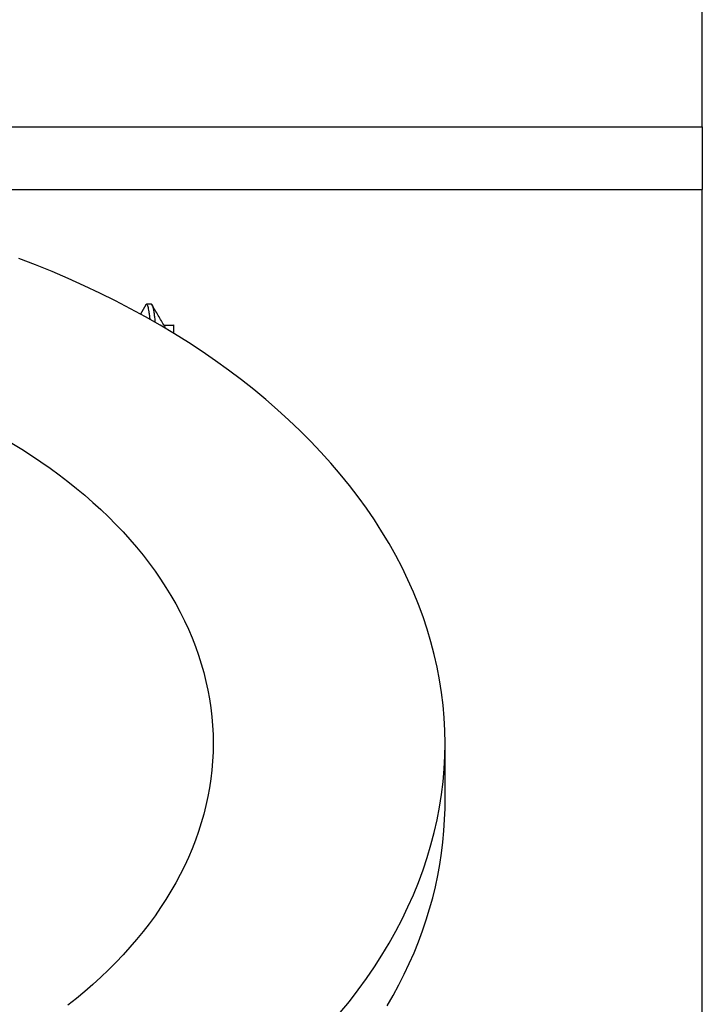
# Model space of a CAD drawing. Units: millimetres. Extents: x 69 to 1126, y 56 to 792.
# Drawn here: x 950 to 956, y 647 to 656 of the extents above; entities that cross this region are included whole.
import ezdxf

# ---------------------------------------------------------------- set-up
doc = ezdxf.new("R2010")
doc.units = ezdxf.units.MM
doc.layers.add('10', color=1, linetype='Continuous')
doc.styles.add('SLDTEXTSTYLE3', font='TXT', dxfattribs={"width": 0.7})
doc.dimstyles.new('SLDDIMSTYLE1', dxfattribs={"dimtxt": 12.733073, "dimasz": 12.733073, "dimexe": 0, "dimexo": 0.0625, "dimgap": 3.183268, "dimtad": 1, "dimdec": 1, "dimlfac": 2, "dimrnd": 1e-09, "dimzin": 12, "dimdsep": 46, "dimtxsty": 'SLDTEXTSTYLE3', "dimsah": 1, "dimcen": 0.09, "dimadec": 0, "dimazin": 3, "dimtfac": 1, "dimtdec": 1, "dimtofl": 0, "dimtmove": 0, "dimatfit": 3, "dimfxl": 1, "dimfrac": 2, "dimtolj": 1, "dimtzin": 12, "dimarcsym": 0})

# ---------------------------------------------------------------- blocks, each defined once
blk = doc.blocks.new('_D_2')
at = {"layer": '10'}
for p, q in [((880.0261, 723.567), (877.248, 723.567)), ((877.248, 723.567), (877.248, 708.7503)), ((917.0678, 723.567), (919.8459, 723.567)), ((919.8459, 723.567), (919.8459, 708.7503)), ((877.248, 708.7503), (880.0261, 708.7503)), ((919.8459, 708.7503), (917.0678, 708.7503)), ((828.2689, 678.0816), (828.2689, 693.0816)), ((963.6689, 627.8178), (963.6689, 693.0816)), ((828.2689, 692.0816), (963.6689, 692.0816))]:
    blk.add_line(p, q, dxfattribs=at)
for points in [[(828.2689, 692.0816), (841.002, 690.1226), (841.002, 694.0405)], [(963.6689, 692.0816), (950.9359, 694.0405), (950.9359, 690.1226)]]:
    blk.add_solid(points, dxfattribs=at)
at = {"layer": '10', "char_height": 11.1125, "attachment_point": 1, "style": 'SLDTEXTSTYLE3'}
for s, insert in [('10.66', (880.0261, 723.0751)), ('270.8', (880.0261, 706.4063))]:
    blk.add_mtext(s, dxfattribs=dict(at, insert=insert))

msp = doc.modelspace()

# ---------------------------------------------------------------- linework, layer by layer
at = {"color": 7, "linetype": 'Continuous', "lineweight": 25}
for p, q in [((956.1689, 654.9835), (956.1689, 658.503)), ((942.3939, 654.9835), (956.1689, 654.9835)), ((956.1689, 654.9835), (956.1689, 654.428)), ((949.1439, 654.428), (956.1689, 654.428)), ((956.1689, 632.0923), (956.1689, 654.428)), ((951.2475, 653.4094), (951.1994, 653.3264)), ((951.297, 653.4145), (951.2533, 653.4145)), ((951.4939, 653.2251), (951.41, 653.2251)), ((951.4939, 653.2309), (951.4905, 653.2251)), ((953.8939, 649.0044), (953.8939, 649.5297))]:
    msp.add_line(p, q, dxfattribs=at)
at = {"color": 7, "linetype": 'Continuous', "lineweight": 25, "flags": 128}
for points in [[(952.9676, 647.148), (953.0483, 647.2476), (953.1256, 647.3484), (953.1993, 647.4503), (953.2695, 647.5533), (953.3361, 647.6573), (953.3991, 647.7623), (953.4584, 647.8683), (953.5141, 647.9751), (953.566, 648.0827), (953.6142, 648.1911), (953.6587, 648.3002), (953.6993, 648.4099), (953.7362, 648.5202), (953.7692, 648.631), (953.7984, 648.7423), (953.8237, 648.8541), (953.8451, 648.9661), (953.8627, 649.0785), (953.8764, 649.1911), (953.8861, 649.3039), (953.892, 649.4168), (953.8939, 649.5297), (953.892, 649.6427), (953.8861, 649.7556), (953.8764, 649.8684), (953.8627, 649.981), (953.8451, 650.0933), (953.8237, 650.2054), (953.7984, 650.3171), (953.7692, 650.4284), (953.7362, 650.5393), (953.6993, 650.6496), (953.6587, 650.7593), (953.6142, 650.8684), (953.566, 650.9768), (953.5141, 651.0844), (953.4584, 651.1912), (953.3991, 651.2971), (953.3361, 651.4021), (953.2695, 651.5062), (953.1993, 651.6092), (953.1256, 651.7111), (953.0483, 651.8119), (952.9676, 651.9115), (952.8835, 652.0098), (952.796, 652.1068), (952.7051, 652.2025), (952.611, 652.2968), (952.5136, 652.3897), (952.4131, 652.481), (952.3094, 652.5708), (952.2026, 652.659), (952.0928, 652.7456), (951.98, 652.8305), (951.8643, 652.9137), (951.7458, 652.9951), (951.6245, 653.0747), (951.5005, 653.1524), (951.3738, 653.2283), (951.2445, 653.3022), (951.1127, 653.3741), (950.9784, 653.444), (950.8418, 653.5119), (950.7028, 653.5777), (950.5616, 653.6414), (950.4183, 653.7029), (950.2728, 653.7622), (950.1253, 653.8194)], [(950.0627, 652.1857), (950.1501, 652.1322), (950.2356, 652.0774), (950.3193, 652.0214), (950.4012, 651.9642), (950.4811, 651.9059), (950.5591, 651.8464), (950.635, 651.7857), (950.709, 651.724), (950.7808, 651.6613), (950.8506, 651.5975), (950.9182, 651.5327), (950.9837, 651.4669), (951.047, 651.4002), (951.108, 651.3326), (951.1668, 651.2642), (951.2232, 651.1949), (951.2774, 651.1248), (951.3292, 651.0539), (951.3787, 650.9823), (951.4257, 650.91), (951.4704, 650.837), (951.5126, 650.7634), (951.5524, 650.6892), (951.5897, 650.6144), (951.6244, 650.5392), (951.6567, 650.4634), (951.6865, 650.3872), (951.7137, 650.3106), (951.7384, 650.2336), (951.7605, 650.1562), (951.78, 650.0786), (951.7969, 650.0006), (951.8113, 649.9225), (951.823, 649.8442), (951.8322, 649.7657), (951.8387, 649.6871), (951.8426, 649.6084), (951.8439, 649.5297), (951.8426, 649.451), (951.8387, 649.3724), (951.8322, 649.2938), (951.823, 649.2153), (951.8113, 649.137), (951.7969, 649.0588), (951.78, 648.9809), (951.7605, 648.9033), (951.7384, 648.8259), (951.7137, 648.7489), (951.6865, 648.6723), (951.6567, 648.5961), (951.6244, 648.5203), (951.5897, 648.445), (951.5524, 648.3703), (951.5126, 648.2961), (951.4704, 648.2225), (951.4257, 648.1495), (951.3787, 648.0772), (951.3292, 648.0056), (951.2774, 647.9347), (951.2232, 647.8646), (951.1668, 647.7953), (951.108, 647.7268), (951.047, 647.6592), (950.9837, 647.5926), (950.9182, 647.5268), (950.8506, 647.462), (950.7808, 647.3982), (950.709, 647.3354), (950.635, 647.2737), (950.5591, 647.2131)], [(953.3816, 647.2072), (953.435, 647.3001), (953.4855, 647.3938), (953.5331, 647.4881), (953.5778, 647.583), (953.6197, 647.6785), (953.6586, 647.7746), (953.6946, 647.8711), (953.7276, 647.9681), (953.7577, 648.0655), (953.7848, 648.1633), (953.8089, 648.2615), (953.8301, 648.3599), (953.8482, 648.4586), (953.8633, 648.5575), (953.8754, 648.6566), (953.8845, 648.7559), (953.8905, 648.8552), (953.8936, 648.9546), (953.8939, 649.0044)]]:
    msp.add_lwpolyline(points, dxfattribs=at)
at = {"color": 7, "linetype": 'Continuous', "lineweight": 25}
msp.add_arc((956.1689, 652.0177), 7.5, 0, 90, dxfattribs=at)
for points, knots in [([(951.248, 653.4092), (951.2487, 653.4106), (951.251, 653.4151), (951.2549, 653.415), (951.2598, 653.4095), (951.2647, 653.3963), (951.2697, 653.3762), (951.2745, 653.3492), (951.2791, 653.3177), (951.2821, 653.2919), (951.2835, 653.2797)], [0, 0, 0, 0, 0.064197, 0.19861, 0.333023, 0.471337, 0.609651, 0.744134, 0.878617, 1, 1, 1, 1]), ([(951.297, 653.4138), (951.2976, 653.414), (951.2997, 653.4148), (951.3035, 653.4091), (951.3085, 653.3964), (951.3134, 653.3761), (951.3183, 653.3494), (951.3231, 653.3157), (951.327, 653.2835), (951.3293, 653.2601), (951.33, 653.2526)], [0, 0, 0, 0, 0.049425, 0.194013, 0.342797, 0.49158, 0.636243, 0.780906, 0.929773, 1, 1, 1, 1]), ([(951.4136, 653.2189), (951.395, 653.2508), (951.3578, 653.3147), (951.3207, 653.3787), (951.3022, 653.4106)], [0, 0, 0, 0, 0.49976, 1, 1, 1, 1]), ([(951.4209, 653.1997), (951.4209, 653.1999), (951.4189, 653.208), (951.4165, 653.2144), (951.414, 653.2175), (951.4136, 653.2182)], [0, 0, 0, 0, 0.016473, 0.802732, 1, 1, 1, 1]), ([(951.4939, 653.2308), (951.4939, 653.2307), (951.4939, 653.2303), (951.4939, 653.2269), (951.4939, 653.2251)], [0, 0, 0, 0, 0.476885, 1, 1, 1, 1]), ([(951.4939, 653.2251), (951.4939, 653.2245), (951.4939, 653.2234), (951.4939, 653.2146), (951.4939, 653.2003), (951.4939, 653.181), (951.4939, 653.1639), (951.4939, 653.1558)], [0, 0, 0, 0, 0.2001, 0.4002, 0.606114, 0.812027, 1, 1, 1, 1])]:
    msp.add_open_spline(points, degree=3, knots=knots, dxfattribs=at)

# ---------------------------------------------------------------- dimensions: what is measured, and where the dimension line sits
at = {"layer": '10'}
dim = msp.add_linear_dim(base=(963.6689, 692.0816), p1=(828.2689, 676.0816), p2=(963.6689, 625.8178), dimstyle='SLDDIMSTYLE1', dxfattribs=at)
dim.commit()
dim.dimension.update_dxf_attribs({"geometry": '_D_2', "text_midpoint": (898.547, 692.0816), "dimtype": 160})

doc.saveas('drawing.dxf')
